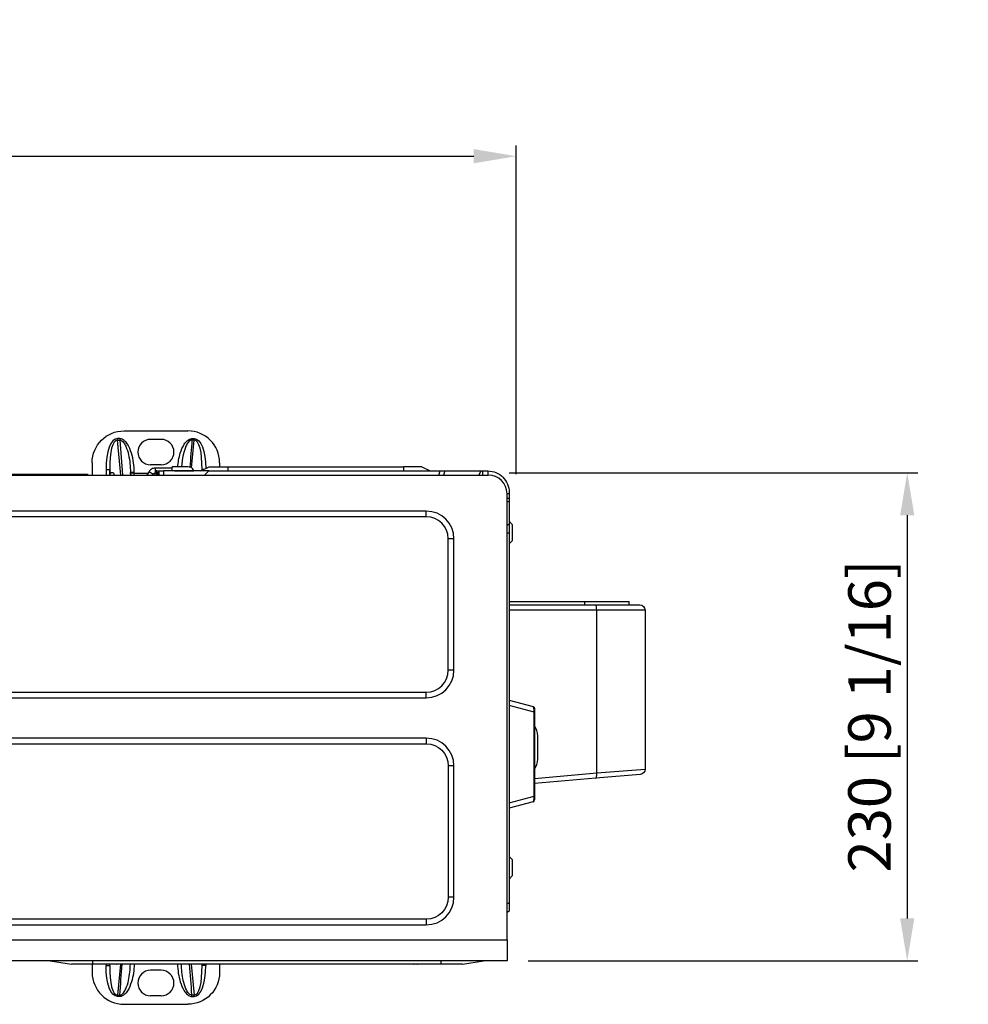
# Model space of a CAD drawing. Units: millimetres. Extents: x 0 to 4890, y 0 to 3488.
# Drawn here: x 1251 to 1698, y 1852 to 2315 of the extents above; entities that cross this region are included whole.
import ezdxf

# ---------------------------------------------------------------- set-up
doc = ezdxf.new("R2010")
doc.units = ezdxf.units.MM
doc.layers.add('LG-DIMENSION', color=7, linetype='Continuous')
doc.layers.add('LG-Product', color=3, linetype='Continuous')
doc.styles.add('GHS', font='txt')
doc.dimstyles.new('LG_DIM', dxfattribs={"dimtxt": 20, "dimasz": 20, "dimexe": 5, "dimexo": 10, "dimgap": 5, "dimtad": 1, "dimtoh": 1, "dimdec": 0, "dimzin": 0, "dimdsep": 46, "dimtxsty": 'GHS', "dimcen": 0.09, "dimclrd": 7, "dimclre": 7, "dimadec": 0, "dimazin": 0, "dimtfac": 1, "dimtdec": 0, "dimtofl": 0, "dimtmove": 0, "dimatfit": 0, "dimfxl": 30, "dimtolj": 1, "dimtzin": 0, "dimarcsym": 0})

# ---------------------------------------------------------------- blocks, each defined once
blk = doc.blocks.new('*D3')
at = {"layer": 'Defpoints', "color": 0, "transparency": 16777216}
for p in [(1484.95, 2251.11), (768.11, 2094.67), (1484.95, 2091.49)]:
    blk.add_point(p, dxfattribs=at)
at = {"layer": 'LG-DIMENSION', "color": 7, "lineweight": -2, "transparency": 16777216}
for p, q in [((768.11, 2104.67), (768.11, 2256.11)), ((1484.95, 2101.49), (1484.95, 2256.11)), ((788.11, 2251.11), (1464.95, 2251.11))]:
    blk.add_line(p, q, dxfattribs=at)
at = {"layer": 'LG-DIMENSION', "color": 7, "transparency": 16777216}
for points in [[(788.11, 2254.44), (788.11, 2247.77), (768.11, 2251.11)], [(1464.95, 2254.44), (1464.95, 2247.77), (1484.95, 2251.11)]]:
    blk.add_solid(points, dxfattribs=at)
at = {"layer": 'LG-DIMENSION', "color": 0, "transparency": 16777216, "insert": (1126.53, 2268.87), "char_height": 20, "attachment_point": 5, "style": 'GHS'}
blk.add_mtext('\\A1;717 [28 7/32]', dxfattribs=at)
blk = doc.blocks.new('*D6')
at = {"layer": 'Defpoints', "color": 0, "transparency": 16777216}
for p in [(1471.57, 2102.1), (1480.57, 1872.22), (1668.98, 1872.22)]:
    blk.add_point(p, dxfattribs=at)
at = {"layer": 'LG-DIMENSION', "color": 7, "lineweight": -2, "transparency": 16777216}
for p, q in [((1481.57, 2102.1), (1673.98, 2102.1)), ((1668.98, 2082.1), (1668.98, 1892.22)), ((1490.57, 1872.22), (1673.98, 1872.22))]:
    blk.add_line(p, q, dxfattribs=at)
at = {"layer": 'LG-DIMENSION', "color": 7, "transparency": 16777216}
for points in [[(1665.65, 2082.1), (1672.32, 2082.1), (1668.98, 2102.1)], [(1665.65, 1892.22), (1672.32, 1892.22), (1668.98, 1872.22)]]:
    blk.add_solid(points, dxfattribs=at)
at = {"layer": 'LG-DIMENSION', "color": 0, "transparency": 16777216, "insert": (1651.22, 1987.57), "char_height": 20, "attachment_point": 5, "rotation": 90, "style": 'GHS'}
blk.add_mtext('\\A1;230 [9 1/16]', dxfattribs=at)

msp = doc.modelspace()

# ---------------------------------------------------------------- linework, layer by layer
at = {"layer": 'LG-Product', "color": 3, "linetype": 'Continuous'}
for p, q in [((1300.27, 2121.81), (1330.27, 2121.81)), ((1298.29, 2118.15), (1297.22, 2118.15)), ((1297.22, 2118.15), (1297.22, 2117.5)), ((1298.82, 2101.02), (1297.22, 2117.5)), ((1297.22, 2117.5), (1298.29, 2117.5)), ((1298.29, 2118.15), (1298.29, 2117.5)), ((1317.77, 2117.81), (1312.77, 2117.81)), ((1332.04, 2104.44), (1333.32, 2117.5)), ((1332.24, 2118.15), (1333.32, 2118.15)), ((1332.24, 2118.15), (1332.24, 2117.5)), ((1333.32, 2117.5), (1332.24, 2117.5)), ((1333.32, 2118.15), (1333.32, 2117.5)), ((1285.27, 2106.81), (1285.27, 2101.02)), ((1317.77, 2105.81), (1312.77, 2105.81)), ((1336.43, 2102.92), (1340.43, 2104.92)), ((1340.43, 2104.92), (1349.09, 2104.92)), ((1345.27, 2106.81), (1345.27, 2104.92)), ((1349.09, 2104.92), (1349.09, 2102.92)), ((1349.09, 2104.92), (1431.77, 2104.92)), ((1431.77, 2104.92), (1431.77, 2102.92)), ((1440.44, 2104.92), (1431.77, 2104.92)), ((1440.44, 2104.92), (1444.44, 2102.92)), ((772.77, 2101.02), (1471.77, 2101.02)), ((1227.25, 2101.42), (1282.97, 2101.42)), ((1282.74, 2101.02), (1282.97, 2101.42)), ((1282.97, 2101.42), (1283.2, 2101.02)), ((1291.8, 2103.57), (1291.8, 2101.02)), ((1291.8, 2103.57), (1293.55, 2103.57)), ((1293.55, 2103.57), (1293.73, 2101.66)), ((1293.55, 2101.32), (1293.55, 2103.57)), ((1305.07, 2102.21), (1303.27, 2102.21)), ((1305.07, 2101.87), (1303.27, 2101.87)), ((1305.07, 2101.87), (1305.07, 2102.21)), ((1305.07, 2101.87), (1311.58, 2101.87)), ((1305.07, 2101.02), (1305.07, 2101.87)), ((1312.05, 2102.65), (1311.08, 2101.02)), ((1312.05, 2102.65), (1314.02, 2101.47)), ((1313.75, 2101.02), (1314.02, 2101.47)), ((1314.49, 2101.87), (1314.99, 2101.87)), ((1322.99, 2104.26), (1314.88, 2104.26)), ((1314.88, 2104.26), (1314.88, 2101.96)), ((1314.88, 2101.96), (1314.99, 2101.96)), ((1314.99, 2102.92), (1314.99, 2102.12)), ((1315.79, 2102.92), (1314.99, 2102.92)), ((1314.99, 2102.12), (1315.79, 2102.12)), ((1314.99, 2101.02), (1314.99, 2102.12)), ((1315.79, 2102.12), (1315.79, 2102.92)), ((1315.79, 2102.92), (1316.79, 2102.92)), ((1316.79, 2102.12), (1315.79, 2102.12)), ((1315.79, 2101.43), (1315.79, 2102.12)), ((1316.79, 2101.43), (1315.79, 2101.43)), ((1315.79, 2101.02), (1315.79, 2101.43)), ((1316.79, 2101.02), (1316.79, 2102.92)), ((1316.79, 2102.92), (1318.79, 2102.92)), ((1336.98, 2103.57), (1336.94, 2103.18)), ((1336.98, 2103.2), (1336.98, 2103.57)), ((1337.71, 2103.57), (1336.98, 2103.57)), ((1336.99, 2100.92), (1338.79, 2100.92)), ((1340.12, 2102.92), (1449.1, 2102.92)), ((1448.53, 2101.02), (1449.1, 2102.92)), ((1449.1, 2102.92), (1451.32, 2102.92)), ((1451.32, 2102.92), (1450.75, 2101.02)), ((1451.32, 2102.92), (1468.31, 2102.92)), ((1468.31, 2102.92), (1467.32, 2101.02)), ((1468.31, 2102.92), (1468.99, 2102.92)), ((1468.99, 2102.92), (1471.57, 2102.92)), ((1468.99, 2102.92), (1468.99, 2101.02)), ((1471.57, 2102.92), (1471.57, 2101.02)), ((1480.57, 1882.22), (1480.57, 2092.22)), ((1481.57, 2092.22), (1480.57, 2092.22)), ((1481.57, 2092.22), (1481.57, 2089.93)), ((1481.57, 2089.93), (1480.57, 2089.93)), ((1481.57, 2088.76), (1480.57, 2088.18)), ((1481.57, 2089.93), (1481.57, 2088.76)), ((1481.57, 2088.76), (1481.57, 2077.86)), ((1442.57, 2084.02), (801.97, 2084.02)), ((1442.57, 2081.36), (1442.57, 2084.02)), ((1442.57, 2081.36), (801.97, 2081.36)), ((1481.57, 2077.86), (1480.57, 2077.28)), ((1481.57, 2079.26), (1483.07, 2077.76)), ((1481.57, 2077.86), (1481.57, 2073.6)), ((1483.07, 2077.76), (1483.07, 2070.09)), ((1481.57, 2073.6), (1480.57, 2073.6)), ((1481.57, 2073.6), (1481.57, 1899.22)), ((1452.91, 2009.12), (1452.91, 2071.02)), ((1455.57, 2071.02), (1452.91, 2071.02)), ((1455.57, 2009.12), (1455.57, 2071.02)), ((1481.57, 2068.59), (1483.07, 2070.09)), ((1481.58, 2041.42), (1517.21, 2041.42)), ((1481.58, 2039.92), (1522.2, 2039.92)), ((1517.21, 2039.92), (1517.21, 2041.42)), ((1517.21, 2041.42), (1538.07, 2041.42)), ((1522.2, 2039.92), (1543.07, 2039.92)), ((1538.07, 2039.92), (1538.07, 2041.42)), ((1522.8, 2037.42), (1481.57, 2037.42)), ((1522.8, 1980.09), (1522.8, 2037.42)), ((1545.57, 2037.42), (1522.8, 2037.42)), ((1545.57, 2037.42), (1545.57, 1962.57)), ((1455.57, 2009.12), (1452.91, 2009.12)), ((801.97, 1998.79), (1442.57, 1998.79)), ((1442.57, 1996.12), (1442.57, 1998.79)), ((801.97, 1996.12), (1442.57, 1996.12)), ((1481.57, 1995.06), (1492.83, 1992.04)), ((1493.28, 1989.38), (1481.57, 1992.52)), ((1493.28, 1949.77), (1493.28, 1989.38)), ((1493.28, 1989.38), (1493.57, 1989.38)), ((1493.57, 1991.07), (1493.57, 1989.38)), ((1493.57, 1989.38), (1493.57, 1949.77)), ((1522.8, 1960.75), (1522.8, 1980.09)), ((1442.57, 1977.12), (801.97, 1977.12)), ((1442.57, 1977.12), (1442.57, 1974.46)), ((1495.07, 1967.16), (1495.07, 1978.22)), ((801.97, 1974.46), (1442.57, 1974.46)), ((1452.91, 1964.12), (1452.91, 1902.22)), ((1455.57, 1964.12), (1452.91, 1964.12)), ((1455.57, 1902.22), (1455.57, 1964.12)), ((1522.8, 1960.75), (1545.57, 1962.57)), ((1493.58, 1958.19), (1522.8, 1960.75)), ((1522.41, 1958.26), (1493.58, 1955.73)), ((1543.29, 1960.08), (1522.41, 1958.26)), ((1481.57, 1946.63), (1493.28, 1949.77)), ((1492.83, 1947.11), (1481.57, 1944.09)), ((1493.28, 1949.77), (1493.57, 1949.77)), ((1493.57, 1949.77), (1493.57, 1948.07)), ((1483.07, 1919.96), (1481.57, 1921.46)), ((1483.07, 1919.96), (1483.07, 1912.29)), ((1481.57, 1910.79), (1483.07, 1912.29)), ((1455.57, 1902.22), (1452.91, 1902.22)), ((1481.57, 1899.22), (1480.57, 1899.22)), ((1481.57, 1899.22), (1481.57, 1895.72)), ((1442.57, 1891.89), (801.97, 1891.89)), ((1442.57, 1891.89), (1442.57, 1889.22)), ((1481.57, 1895.72), (1480.57, 1894.97)), ((801.97, 1889.22), (1442.57, 1889.22)), ((763.97, 1882.22), (1480.57, 1882.22)), ((1480.57, 1882.22), (1480.57, 1872.22)), ((1480.57, 1872.22), (763.97, 1872.22)), ((1265.57, 1872.22), (1275.57, 1870.72)), ((1285.57, 1870.72), (1275.57, 1870.72)), ((1285.27, 1870.73), (1285.27, 1866.81)), ((1285.57, 1870.72), (1285.57, 1872.22)), ((1296.77, 1870.72), (1285.57, 1870.72)), ((1291.8, 1870.73), (1291.8, 1870.05)), ((1291.8, 1870.05), (1293.55, 1870.05)), ((1293.55, 1870.05), (1293.55, 1870.73)), ((1293.55, 1870.05), (1293.61, 1870.72)), ((1298.37, 1870.72), (1296.77, 1870.72)), ((1298.64, 1870.72), (1297.22, 1856.12)), ((1436.77, 1870.72), (1298.37, 1870.72)), ((1331.89, 1870.72), (1333.32, 1856.12)), ((1336.98, 1870.05), (1336.92, 1870.72)), ((1336.98, 1870.05), (1336.98, 1870.73)), ((1338.73, 1870.05), (1336.98, 1870.05)), ((1338.73, 1870.73), (1338.73, 1870.05)), ((1345.27, 1870.73), (1345.27, 1866.81)), ((1438.37, 1870.72), (1436.77, 1870.72)), ((1449.57, 1870.72), (1438.37, 1870.72)), ((1449.57, 1870.72), (1449.57, 1872.22)), ((1459.57, 1870.72), (1449.57, 1870.72)), ((1459.57, 1870.72), (1469.57, 1872.22)), ((1317.77, 1867.81), (1312.77, 1867.81)), ((1297.22, 1856.12), (1298.29, 1856.12)), ((1297.22, 1855.48), (1297.22, 1856.12)), ((1298.29, 1855.48), (1297.22, 1855.48)), ((1298.29, 1855.48), (1298.29, 1856.12)), ((1317.77, 1855.81), (1312.77, 1855.81)), ((1333.32, 1856.12), (1332.24, 1856.12)), ((1332.24, 1855.48), (1332.24, 1856.12)), ((1332.24, 1855.48), (1333.32, 1855.48)), ((1333.32, 1855.48), (1333.32, 1856.12)), ((1300.27, 1851.81), (1330.27, 1851.81))]:
    msp.add_line(p, q, dxfattribs=at)
at = {"layer": 'LG-Product', "color": 3, "linetype": 'Continuous', "extrusion": (0, 0, -1)}
for centre, radius, start, end in [((-1300.27, 2106.81), 15, 0, 90), ((-1543.07, 2037.42), 2.5, 90, 180), ((-1492.57, 1991.07), 1, 105, 180), ((-1442.57, 1964.12), 10.33, 90, 180), ((-1543.07, 1962.57), 2.5, 180, 265), ((-1442.57, 1902.22), 10.33, 180, 270), ((-1330.27, 1866.81), 15, 180, 270)]:
    msp.add_arc(centre, radius, start, end, dxfattribs=at)
at = {"layer": 'LG-Product', "color": 3, "linetype": 'Continuous'}
for centre, radius, start, end in [((1330.27, 2106.81), 15, 0, 90), ((1312.77, 2111.81), 6, 90, 270), ((1317.77, 2111.81), 6, 270, 90), ((1294.63, 2100.94), 1.15, 90, 175.8375), ((1294.63, 2100.94), 1.15, 4.1681, 90), ((1471.77, 2092.22), 8.8, 0, 90), ((1442.57, 2071.02), 13, 0, 90), ((1442.57, 2071.02), 10.33, 0, 90), ((1442.57, 2009.12), 10.33, 270, 0), ((1442.57, 2009.12), 13, 270, 0), ((1487.07, 1978.22), 8, 0, 35.6597), ((1442.57, 1964.12), 13, 360, 90), ((1487.07, 1967.16), 8, 324.3403, 0), ((1492.57, 1948.07), 1, 285, 0), ((1442.57, 1902.22), 13, 270, 360), ((1300.27, 1866.81), 15, 180, 270), ((1312.77, 1861.81), 6, 90, 270), ((1317.77, 1861.81), 6, 270, 90)]:
    msp.add_arc(centre, radius, start, end, dxfattribs=at)
for centre, major_axis, ratio, start_param, end_param in [((1298.82, 2099.25), (-1.84, 18.88), 0.358439, 6.248288, 7.588656), ((1298.82, 2099.25), (-1.78, 18.24), 0.272837, 6.248288, 7.588656), ((1331.71, 2099.25), (1.78, 18.24), 0.272837, 4.977715, 6.318083), ((1305.07, 2101.87), (-1.8, 0), 0.717478, 0, 0.716357), ((1305.07, 2101.59), (-1.8, 0), 0.717478, 0, 0.457126), ((1522.2, 2037.42), (0, 2.5), 0.240765, 4.712389, 6.283185), ((1492.57, 1989), (0.23, 3.04), 0.224042, 4.854253, 6.240999), ((1522.2, 1960.75), (-0.22, 2.49), 0.239902, 3.141593, 4.691403), ((1492.57, 1950.15), (-0.23, 3.04), 0.224042, 3.183779, 4.570525), ((1298.82, 1874.37), (1.78, 18.24), 0.272837, 1.836122, 3.17649), ((1331.71, 1874.37), (-1.78, 18.24), 0.272837, 3.106695, 4.447063), ((1331.71, 1874.37), (1.84, -18.88), 0.358439, 6.248288, 7.588656)]:
    msp.add_ellipse(centre, major_axis=major_axis, ratio=ratio, start_param=start_param, end_param=end_param, dxfattribs=at)
at = {"layer": 'LG-Product', "color": 3, "linetype": 'Continuous', "extrusion": (0, 0, -1)}
for centre, major_axis, end_param in [((1331.71, 2099.25), (1.84, 18.88), 7.561074), ((1298.82, 1874.37), (-1.84, -18.88), 7.588656)]:
    msp.add_ellipse(centre, major_axis=major_axis, ratio=0.358439, start_param=6.248288, end_param=end_param, dxfattribs=at)
at = {"layer": 'LG-Product', "color": 3, "linetype": 'Continuous'}
for points, knots in [([(1305.07, 2102.21), (1305.07, 2105.3), (1304.67, 2108.32), (1303.31, 2112.71), (1302.72, 2114.18), (1301.47, 2116.14), (1301, 2116.74), (1299.81, 2117.75), (1299.08, 2118.15), (1298.29, 2118.15)], [0, 0, 0, 0, 0.5, 0.5, 0.75, 0.75, 0.875, 0.875, 1, 1, 1, 1]), ([(1298.29, 2117.5), (1299, 2117.48), (1299.6, 2116.94), (1300.48, 2115.83), (1300.82, 2115.19), (1301.69, 2113.27), (1302.09, 2111.91), (1303.01, 2107.8), (1303.27, 2105.03), (1303.27, 2102.21)], [0, 0, 0, 0, 0.125, 0.125, 0.25, 0.25, 0.5, 0.5, 1, 1, 1, 1]), ([(1325.56, 2104.83), (1325.73, 2107.01), (1326.12, 2109.15), (1327.22, 2112.71), (1327.81, 2114.18), (1329.06, 2116.14), (1329.53, 2116.74), (1330.72, 2117.75), (1331.45, 2118.15), (1332.24, 2118.15)], [0, 0, 0, 0, 0.416846, 0.416846, 0.708423, 0.708423, 0.854211, 0.854211, 1, 1, 1, 1]), ([(1332.24, 2117.5), (1331.53, 2117.48), (1330.93, 2116.94), (1330.05, 2115.83), (1329.71, 2115.19), (1328.84, 2113.27), (1328.44, 2111.91), (1327.71, 2108.65), (1327.46, 2106.75), (1327.34, 2104.83)], [0, 0, 0, 0, 0.148028, 0.148028, 0.296055, 0.296055, 0.59211, 0.59211, 1, 1, 1, 1]), ([(1333.2, 2102.88), (1333.12, 2103.18), (1332.87, 2103.74), (1332.28, 2104.33), (1331.43, 2104.79), (1330.43, 2104.84), (1329.29, 2104.82), (1326.83, 2104.83), (1324.71, 2104.82), (1322.93, 2104.82)], [0, 0, 0, 0, 0.079135, 0.168543, 0.213973, 0.338618, 0.428634, 0.522939, 1, 1, 1, 1]), ([(1322.99, 2102.98), (1322.99, 2103.32), (1322.99, 2103.63), (1322.99, 2104.15), (1322.99, 2104.37), (1322.99, 2104.68), (1322.99, 2104.78), (1322.99, 2104.82), (1322.99, 2104.83), (1322.99, 2104.83)], [0, 0, 0, 0, 0.29713, 0.29713, 0.59443, 0.59443, 0.888269, 0.888269, 1, 1, 1, 1]), ([(1323.99, 2102.98), (1324.81, 2102.98), (1326.45, 2102.98), (1328.42, 2102.98), (1329.9, 2102.98), (1330.84, 2102.99), (1331.87, 2102.98), (1332.68, 2102.98), (1333.09, 2103.02), (1333.17, 2102.99), (1333.17, 2102.99), (1333.17, 2102.99)], [0, 0, 0, 0, 0.226187, 0.452243, 0.542901, 0.637615, 0.709841, 0.850157, 0.938437, 0.997442, 1, 1, 1, 1]), ([(1471.57, 2102.92), (1474.18, 2102.92), (1476.78, 2101.86), (1480.51, 2098.13), (1481.57, 2095.53), (1481.57, 2092.92)], [0, 0, 0, 0, 0.5, 0.5, 1, 1, 1, 1]), ([(1296.77, 1870.72), (1296.77, 1870.74), (1296.79, 1870.75), (1296.85, 1870.78), (1296.89, 1870.79), (1297.01, 1870.81), (1297.07, 1870.82), (1297.23, 1870.83), (1297.31, 1870.84), (1297.49, 1870.84), (1297.58, 1870.84), (1297.76, 1870.84), (1297.84, 1870.84), (1298.01, 1870.82), (1298.08, 1870.82), (1298.21, 1870.8), (1298.26, 1870.79), (1298.34, 1870.76), (1298.36, 1870.75), (1298.37, 1870.73), (1298.37, 1870.73), (1298.37, 1870.72)], [0, 0, 0, 0, 0.107238, 0.107238, 0.214553, 0.214553, 0.321905, 0.321905, 0.429333, 0.429333, 0.536833, 0.536833, 0.64437, 0.64437, 0.751892, 0.751892, 0.859351, 0.859351, 0.966733, 0.966733, 1, 1, 1, 1]), ([(1298.29, 1856.12), (1299, 1856.14), (1299.6, 1856.68), (1300.48, 1857.8), (1300.82, 1858.43), (1301.69, 1860.35), (1302.09, 1861.71), (1302.96, 1865.6), (1303.22, 1868.14), (1303.26, 1870.72)], [0, 0, 0, 0, 0.130327, 0.130327, 0.260654, 0.260654, 0.521308, 0.521308, 1, 1, 1, 1]), ([(1305.06, 1870.72), (1305, 1867.87), (1304.6, 1865.08), (1303.31, 1860.91), (1302.72, 1859.44), (1301.47, 1857.48), (1301, 1856.88), (1299.81, 1855.87), (1299.08, 1855.48), (1298.29, 1855.48)], [0, 0, 0, 0, 0.480553, 0.480553, 0.740277, 0.740277, 0.870138, 0.870138, 1, 1, 1, 1]), ([(1325.47, 1870.72), (1325.53, 1867.87), (1325.93, 1865.08), (1327.22, 1860.91), (1327.81, 1859.44), (1329.06, 1857.48), (1329.53, 1856.88), (1330.72, 1855.87), (1331.45, 1855.48), (1332.24, 1855.48)], [0, 0, 0, 0, 0.480553, 0.480553, 0.740277, 0.740277, 0.870138, 0.870138, 1, 1, 1, 1]), ([(1332.24, 1856.12), (1331.53, 1856.14), (1330.93, 1856.68), (1330.05, 1857.8), (1329.71, 1858.43), (1328.84, 1860.35), (1328.44, 1861.71), (1327.57, 1865.6), (1327.31, 1868.14), (1327.27, 1870.72)], [0, 0, 0, 0, 0.130327, 0.130327, 0.260654, 0.260654, 0.521308, 0.521308, 1, 1, 1, 1]), ([(1436.77, 1870.72), (1436.77, 1870.74), (1436.79, 1870.75), (1436.85, 1870.78), (1436.89, 1870.79), (1437.01, 1870.81), (1437.07, 1870.82), (1437.23, 1870.83), (1437.31, 1870.84), (1437.49, 1870.84), (1437.58, 1870.84), (1437.76, 1870.84), (1437.84, 1870.84), (1438.01, 1870.82), (1438.08, 1870.82), (1438.21, 1870.8), (1438.26, 1870.79), (1438.34, 1870.76), (1438.36, 1870.75), (1438.37, 1870.73), (1438.37, 1870.73), (1438.37, 1870.72)], [0, 0, 0, 0, 0.107238, 0.107238, 0.214553, 0.214553, 0.321905, 0.321905, 0.429333, 0.429333, 0.536833, 0.536833, 0.64437, 0.64437, 0.751892, 0.751892, 0.859351, 0.859351, 0.966733, 0.966733, 1, 1, 1, 1])]:
    msp.add_open_spline(points, degree=3, knots=knots, dxfattribs=at)
for points, degree in [([(1298.29, 2117.5), (1298.7, 2112.01), (1299.11, 2106.52), (1299.52, 2101.02)], 3), ([(1332.24, 2117.5), (1331.92, 2113.23), (1331.6, 2108.96), (1331.28, 2104.69)], 3), ([(1303.27, 2101.59), (1303.27, 2101.4), (1303.26, 2101.22), (1303.26, 2101.03)], 3), ([(1303.27, 2101.59), (1303.27, 2101.8), (1303.27, 2102), (1303.27, 2102.21)], 3), ([(1314.88, 2104.26), (1314.59, 2104.26), (1314.03, 2104.19), (1313.23, 2103.86), (1312.55, 2103.34), (1312.2, 2102.9), (1312.05, 2102.65)], 3), ([(1314.02, 2101.47), (1314.07, 2101.55), (1314.17, 2101.68), (1314.38, 2101.84), (1314.62, 2101.94), (1314.79, 2101.96), (1314.88, 2101.96)], 3), ([(1318.79, 2102.92), (1318.79, 2101.02)], 1), ([(1340.12, 2102.92), (1318.79, 2102.92)], 1), ([(1340.12, 2102.92), (1338.12, 2100.92)], 1), ([(1481.57, 2092.92), (1481.57, 2092.69), (1481.57, 2092.46), (1481.57, 2092.22)], 3), ([(1298.29, 1856.12), (1298.65, 1860.99), (1299.02, 1865.86), (1299.38, 1870.72)], 3), ([(1332.24, 1856.12), (1331.88, 1860.99), (1331.51, 1865.86), (1331.15, 1870.72)], 3)]:
    msp.add_open_spline(points, degree=degree, dxfattribs=at)

# ---------------------------------------------------------------- dimensions: what is measured, and where the dimension line sits
at = {"layer": 'LG-DIMENSION'}
dim = msp.add_linear_dim(base=(1484.95, 2251.11), p1=(768.11, 2094.67), p2=(1484.95, 2091.49), dimstyle='LG_DIM', dxfattribs=at)
dim.commit()
dim.dimension.update_dxf_attribs({"geometry": '*D3', "text_midpoint": (1126.53, 2251.11), "dimtype": 160})
dim = msp.add_linear_dim(base=(1668.98, 1872.22), p1=(1471.57, 2102.1), p2=(1480.57, 1872.22), angle=90, dimstyle='LG_DIM', dxfattribs=at)
dim.commit()
dim.dimension.update_dxf_attribs({"geometry": '*D6', "text_midpoint": (1668.98, 1987.57), "dimtype": 160})

doc.saveas('drawing.dxf')
